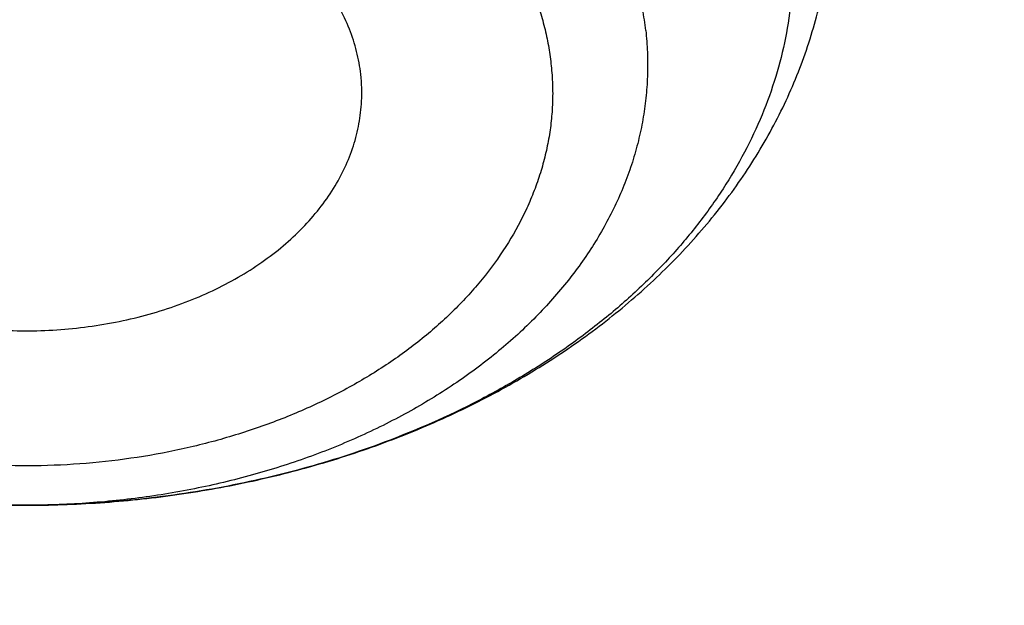
# Model space of a CAD drawing. Units: inches. Extents: x 7.1 to 14.8, y 1.2 to 17.3.
# Drawn here: x 11.8 to 11.9, y 12.1 to 12.2 of the extents above; entities that cross this region are included whole.
import ezdxf

# ---------------------------------------------------------------- set-up
doc = ezdxf.new("R2010")
doc.units = ezdxf.units.IN
doc.header["$LTSCALE"] = 1.21
doc.header["$MEASUREMENT"] = 0
doc.layers.get('0').update_dxf_attribs({"linetype": 'CONTINUOUS'})

msp = doc.modelspace()

# ---------------------------------------------------------------- linework, layer by layer
at = {"color": 7, "linetype": 'Continuous'}
msp.add_arc((11.8551533458, 12.1720732582), 0.0147869597, 357.1732264111, 6.3600213052, dxfattribs=at)
for points, knots in [([(11.0517929583, 13.5259125428), (11.0795387447, 13.5246440014), (11.1349195436, 13.5211840114), (11.2176269971, 13.5132216177), (11.2997125212, 13.5025092114), (11.380992254, 13.4890706397), (11.461285674, 13.4729357295), (11.5404140484, 13.4541403075), (11.6182013513, 13.4327260945), (11.6944745166, 13.4087406165), (11.7690638577, 13.3822370911), (11.8418034321, 13.3532743045), (11.9125314089, 13.3219164766), (11.9810904225, 13.2882331126), (12.047327916, 13.252298845), (12.1110964717, 13.214193265), (12.1722541255, 13.1740007396), (12.2306646678, 13.1318102252), (12.2861979314, 13.0877150684), (12.3387300542, 13.0418128168), (12.3881437614, 12.9942049718), (12.434328513, 12.9449969395), (12.4771810666, 12.8942972429), (12.5166044605, 12.842219422), (12.5466415584, 12.7975963245), (12.5688423434, 12.761334315), (12.5845218588, 12.7339695397), (12.5992834316, 12.7063504454), (12.6131189715, 12.6784921743), (12.6260206775, 12.6504103152), (12.6379813275, 12.6221205044), (12.6489942073, 12.5936385204), (12.6590531349, 12.5649802485), (12.6681524595, 12.5361616788), (12.6762870668, 12.5071988956), (12.6834523819, 12.4781080691), (12.6896443729, 12.4489054458), (12.6948595539, 12.4196073393), (12.6990949879, 12.390230121), (12.7023482889, 12.3607902097), (12.7046176236, 12.3313040627), (12.7059017131, 12.3017881651), (12.7061998333, 12.2722590206), (12.7055118162, 12.2427331404), (12.7038380497, 12.2132270342), (12.7011794773, 12.1837571994), (12.6975375975, 12.1543401113), (12.6929144622, 12.1249922131), (12.6873126754, 12.0957299062), (12.6807353915, 12.0665695402), (12.6731863124, 12.0375274033), (12.6646696852, 12.0086197129), (12.6551902986, 11.9798626064), (12.6447534793, 11.9512721319), (12.633365089, 11.9228642394), (12.6210315196, 11.8946547717), (12.60775969, 11.8666594565), (12.5935570398, 11.838893896), (12.5784315298, 11.8113735649), (12.5623916188, 11.7841137789), (12.5454463275, 11.757129773), (12.5276049734, 11.7304363685), (12.5025366333, 11.695113635), (12.4689781168, 11.6517605056), (12.4328615308, 11.6099225347), (12.4023357205, 11.5772025116), (12.3785292402, 11.5529503059), (12.3539200556, 11.5291025295), (12.3199164944, 11.4977337855), (12.2754529485, 11.4596148198), (12.2193413628, 11.4158890858), (12.1603770607, 11.3740861668), (12.0986922915, 11.3342993482), (12.0344241881, 11.2966164774), (11.9677158823, 11.2611210511), (11.8987158153, 11.2278916782), (11.827577526, 11.1970019954), (11.7544592892, 11.1685204737), (11.6795237772, 11.1425102704), (11.6029377025, 11.1190290813), (11.5248714484, 11.0981290076), (11.4454987023, 11.0798564369), (11.3649960349, 11.0642519308), (11.2835426465, 11.0513501393), (11.2013194503, 11.0411797008), (11.118510604, 11.0337632486), (11.0630804965, 11.0306683971), (11.0353161161, 11.0295829214)], [0, 0, 0, 0, 0.018253714, 0.0364594262, 0.054597228, 0.0726475953, 0.0905915042, 0.1084105479, 0.1260870551, 0.1436042098, 0.1609461737, 0.178098209, 0.1950468051, 0.2117798053, 0.228286537, 0.2445579417, 0.2605867061, 0.2763673924, 0.2918965659, 0.3071729195, 0.3221973896, 0.3369732619, 0.3515062625, 0.3658046269, 0.3798791446, 0.3868372574, 0.3937446312, 0.4006033307, 0.4074155745, 0.4141837313, 0.4209103157, 0.4275979826, 0.434249521, 0.4408678468, 0.4474559944, 0.4540171079, 0.460554431, 0.467071296, 0.4735711127, 0.480057356, 0.4865335526, 0.4930032684, 0.4994700943, 0.5059376327, 0.5124094828, 0.5188892274, 0.5253804186, 0.5318865641, 0.5384111146, 0.5449574505, 0.5515288707, 0.5581285807, 0.5647596822, 0.571425164, 0.5781278926, 0.5848706048, 0.5916559007, 0.5984862379, 0.6053639262, 0.6122911238000001, 0.6192698335, 0.6263019009, 0.6333890121, 0.6477329889, 0.6623134316, 0.6696954488, 0.6771392715000001, 0.6846454770999999, 0.6922144912, 0.7075408248, 0.7231198944, 0.7389499625, 0.7550271886, 0.7713457537999999, 0.7878979894, 0.8046745073999999, 0.8216643316, 0.8388550273000001, 0.8562328312999999, 0.8737827783, 0.8914888269, 0.9093339825, 0.9273004187999999, 0.9453695978, 0.9635223869, 0.9817391744, 1, 1, 1, 1]), ([(12.4082649437, 11.6515419846), (12.4244752567, 11.6699063089), (12.4555446256, 11.7072510648), (12.4912882096, 11.7560070361), (12.517612155, 11.795774744), (12.536139329, 11.8258321146), (12.553523281, 11.8562294984), (12.5697517109, 11.8869454417), (12.5848128825, 11.9179579171), (12.5986959595, 11.9492447653), (12.6113909278, 11.9807835976), (12.6228886269, 12.0125518408), (12.6331807522, 12.0445267455), (12.6422598638, 12.0766854035), (12.6501193932, 12.1090047646), (12.6567536503, 12.1414616529), (12.6621578285, 12.1740327845), (12.66632801, 12.2066947852), (12.6692611704, 12.2394242086), (12.6709551813, 12.2721975542), (12.6714088134, 12.3049912865), (12.6706217374, 12.3377818535), (12.6685945246, 12.3705457059), (12.6653286461, 12.4032593156), (12.6608264713, 12.435899195), (12.6550912653, 12.4684419151), (12.6481271851, 12.5008641243), (12.6399392752, 12.533142566), (12.6305334625, 12.5652540965), (12.6199165503, 12.5971757019), (12.6080962117, 12.6288845154), (12.595080982, 12.660357833), (12.5808802518, 12.6915731301), (12.5655042582, 12.7225080764), (12.5489640752, 12.7531405534), (12.5312716114, 12.7834486608), (12.5124395728, 12.8134107635), (12.4924815594, 12.8430053846), (12.4714116531, 12.8722116788), (12.4417214393, 12.9107829507), (12.4018600556, 12.9579177593), (12.3500673844, 13.012327704), (12.2942409689, 13.0646969042), (12.2345422262, 13.1148754571), (12.1711418395, 13.1627216959), (12.1042212627, 13.2080999674), (12.033971727, 13.250881708), (11.9605938319, 13.2909456217), (11.8842971697, 13.3281780176), (11.8052989976, 13.3624733656), (11.7238265694, 13.3937336955), (11.6683258131, 13.41238748), (11.6402315974, 13.4211939761)], [0, 0, 0, 0, 0.0313488904, 0.0621282786, 0.0773160292, 0.0923740654, 0.1073076361, 0.1221224827, 0.1368248292, 0.151421369, 0.1659192478, 0.1803260427, 0.1946497386, 0.2088986996, 0.2230816372, 0.2372075751, 0.2512858107, 0.265325873, 0.2793374784, 0.2933304844, 0.3073148409, 0.321300541, 0.3352975712, 0.3493158612, 0.3633652355, 0.3774553644, 0.391595719, 0.4057955272, 0.4200637323, 0.4344089559000001, 0.4488394631, 0.4633631317, 0.4779874253, 0.4927193698, 0.5075655339, 0.5225320131, 0.5376244172, 0.5528478616, 0.5682069604, 0.5837058240999999, 0.6151332445000001, 0.6471566814, 0.679791096, 0.7130438357, 0.7469149709, 0.7813976886, 0.8164787214, 0.8521387988, 0.8883531098, 0.9250917691, 0.9623202812, 1, 1, 1, 1]), ([(10.9376923427, 13.1416098704), (10.965360473, 13.1416098588), (11.0206475429, 13.1403490097), (11.1032557485, 13.1346810613), (11.1851782452, 13.1252605543), (11.2660725973, 13.1121264664), (11.3456035415, 13.0953331348), (11.4234407348, 13.0749500014), (11.4992610895, 13.0510612978), (11.5727498554, 13.0237656881), (11.6436019724, 12.993175819), (11.711523288, 12.9594178079), (11.7762317294, 12.9226307263), (11.8374584621, 12.8829659208), (11.8949487108, 12.8405866168), (11.948463446, 12.7956663539), (11.9977776218, 12.7483916172), (12.0354151515, 12.7069582493), (12.0631783437, 12.6728292328), (12.0827135668, 12.6469141006), (12.1010561298, 12.6205660227), (12.1181871337, 12.5938120387), (12.1340885262, 12.5666800559), (12.148743629, 12.5391982758), (12.162137026, 12.5113953135), (12.1742546156, 12.483300131), (12.1850836185, 12.454942019), (12.1946125973, 12.426350566), (12.2028314723, 12.3975556285), (12.2097315363, 12.3685873001), (12.2153054707, 12.3394758791), (12.2195473582, 12.3102518352), (12.2224526905, 12.2809457732), (12.2240183773, 12.2515883982), (12.2242427519, 12.2222104775), (12.2231255745, 12.1928428041), (12.2206680333, 12.1635161584), (12.2168727444, 12.1342612704), (12.2117437435, 12.1051087824), (12.2052864792, 12.0760892131), (12.1975078025, 12.0472329217), (12.188415956, 12.0185700743), (12.1780205601, 11.9901306109), (12.1663326006, 11.9619442121), (12.1533644125, 11.9340402735), (12.1391296525, 11.9064478622), (12.1236433205, 11.8791957404), (12.1069215942, 11.8523121438), (12.0889823665, 11.8258254902), (12.0762926521, 11.8085445717), (12.0697557529, 11.7999796887)], [0, 0, 0, 0, 0.0376549347, 0.0752315769, 0.1126524229, 0.1498416326, 0.1867258322, 0.2232349588, 0.2593031154, 0.2948694438, 0.3298790152, 0.3642837388, 0.398043291, 0.4311260538, 0.4635100529, 0.4951838825, 0.5261475816, 0.5564134249, 0.571294483, 0.5860116321, 0.6005701049000001, 0.6149759786, 0.6292361710000001, 0.6433584300999999, 0.6573513157, 0.6712241733, 0.6849870990000001, 0.6986508958, 0.7122270202, 0.7257275205, 0.7391649658, 0.7525523672, 0.7659030914, 0.7792307687000001, 0.7925491965000001, 0.8058722390999999, 0.8192137276000001, 0.832587359, 0.8460065988, 0.8594845869, 0.8730340492, 0.8866672167, 0.9003957514, 0.9142306809999999, 0.9281823432999999, 0.9422603392, 0.9564734945000001, 0.9708298313, 0.9853365468, 1, 1, 1, 1]), ([(10.9376923427, 11.308102346), (10.9583392989, 11.308102346), (10.9996119418, 11.3088183187), (11.0613815408, 11.3120382688), (11.1228544656, 11.3173962574), (11.1838819317, 11.3248794297), (11.2443174457, 11.3344698297), (11.304015618, 11.3461444418), (11.3628329256, 11.3598752568), (11.4206279443, 11.3756293415), (11.4772617176, 11.3933689219), (11.5325980841, 11.413051469), (11.5865040021, 11.434629814), (11.6388498646, 11.458052266), (11.6895098047, 11.483262741), (11.7383619963, 11.5102008926), (11.7852889332, 11.538802269), (11.8301776993, 11.5689984702), (11.8729202252, 11.6007173114), (11.9134135394, 11.6338829892), (11.9515599864, 11.6684162536), (11.9872674605, 11.7042346224), (12.020449536, 11.7412524255), (12.0510259268, 11.7793814635), (12.0789217138, 11.8185294173), (12.0999594733, 11.8520545366), (12.1153609092, 11.8792798701), (12.1261593844, 11.8998163107), (12.1362417956, 11.9205341475), (12.1456021734, 11.9414211055), (12.1542348031, 11.9624645447), (12.1621344553, 11.9836517952), (12.1692963295, 12.0049700774), (12.1757160736, 12.0264065332), (12.181389783, 12.0479482268), (12.1863140059, 12.0695821548), (12.1904857449, 12.0912952536), (12.1939024593, 12.1130744079), (12.1965620671, 12.1349064592), (12.1984629468, 12.156778214), (12.199603939, 12.1786764524), (12.1999843472, 12.2005879371), (12.199603939, 12.2224994218), (12.1984629468, 12.2443976602), (12.1965620671, 12.2662694149), (12.1939024593, 12.2881014662), (12.1904857449, 12.3098806206), (12.1863140059, 12.3315937194), (12.181389783, 12.3532276473), (12.1757160736, 12.374769341), (12.1692963295, 12.3962057967), (12.1621344553, 12.417524079), (12.1542348031, 12.4387113295), (12.1456021734, 12.4597547687), (12.1362417956, 12.4806417267), (12.1261593844, 12.5013595635), (12.1153609092, 12.5218960041), (12.0999594733, 12.5491213376), (12.0789217138, 12.5826464569), (12.0510259268, 12.6217944106), (12.020449536, 12.6599234487), (11.9872674605, 12.6969412517), (11.9515599864, 12.7327596205), (11.9134135394, 12.7672928849), (11.8729202252, 12.8004585627), (11.8301776993, 12.832177404), (11.7852889332, 12.8623736051), (11.7383619963, 12.8909749815), (11.6895098047, 12.9179131331), (11.6388498646, 12.9431236082), (11.5865040021, 12.9665460602), (11.5325980841, 12.9881244052), (11.4772617176, 13.0078069523), (11.4206279443, 13.0255465327), (11.3628329256, 13.0413006174), (11.304015618, 13.0550314323), (11.2443174457, 13.0667060445), (11.1838819317, 13.0762964444), (11.1228544656, 13.0837796167), (11.0613815408, 13.0891376054), (10.9996119418, 13.0923575555), (10.9583392989, 13.0930735282), (10.9376923427, 13.0930735282)], [0, 0, 0, 0, 0.0181685927, 0.0363153058, 0.0544184266, 0.0724564814, 0.0904083978, 0.1082536357, 0.1259723221, 0.1435453876, 0.1609547057, 0.1781832344, 0.1952151594, 0.2120360402, 0.228632958, 0.2449946666, 0.2611117437, 0.2769767425, 0.2925843426, 0.3079314986, 0.3230175802, 0.3378445047, 0.3524168532, 0.3667419674, 0.380830018, 0.3946940366, 0.4015476842, 0.4083515170000001, 0.4151079545, 0.4218195829, 0.4284891494, 0.4351195558, 0.4417138508, 0.4482752208, 0.4548069807, 0.4613125621, 0.4677955018, 0.4742594285, 0.480708049, 0.4871451335, 0.4935745002, 0.5, 0.5064254998, 0.5128548665, 0.519291951, 0.5257405715, 0.5322044982, 0.5386874379, 0.5451930193, 0.5517247792000001, 0.5582861492, 0.5648804442, 0.5715108506000001, 0.5781804171, 0.5848920455, 0.591648483, 0.5984523158, 0.6053059634000001, 0.6191699820000001, 0.6332580326, 0.6475831468, 0.6621554953000001, 0.6769824198000001, 0.6920685014, 0.7074156573999999, 0.7230232575, 0.7388882563, 0.7550053334000001, 0.7713670420000001, 0.7879639598, 0.8047848406, 0.8218167656, 0.8390452943000001, 0.8564546124, 0.8740276779, 0.8917463643000001, 0.9095916022, 0.9275435186, 0.9455815734, 0.9636846942, 0.9818314073000001, 1, 1, 1, 1]), ([(10.9376923427, 13.0193273253), (10.9424915105, 13.0193273253), (10.9520896269, 13.019291185), (10.9640861805, 13.019145927), (10.9736815341, 13.0189634285), (10.983274052, 13.0187360303), (10.9952602107, 13.0183698267), (11.0096357187, 13.0178055264), (11.024000515, 13.0171193037), (11.0383523504, 13.0163089326), (11.0526889897, 13.0153733509), (11.0670083078, 13.0143131396), (11.0860672448, 13.0127347689), (11.1098345827, 13.0104527375), (11.1382626666, 13.0072187696), (11.1759576986, 13.0022568787), (11.2227152524, 12.9948369982), (11.2782072356, 12.9839849378), (11.3328807647, 12.9712214817), (11.3866039341, 12.9565773123), (11.4392476966, 12.9400875317), (11.4906854529, 12.9217916752), (11.5407935396, 12.9017335807), (11.5894514798, 12.8799613015), (11.6365422786, 12.8565269762), (11.6819526893, 12.831486693), (11.7255734823, 12.8049003605), (11.7672997007, 12.7768315658), (11.8070308906, 12.747347409), (11.8446713292, 12.7165183458), (11.8801302441, 12.6844180469), (11.9133220207, 12.6511231849), (11.9441663203, 12.616713392), (11.9725885123, 12.5812706532), (11.9985189585, 12.5448807857), (12.0180745445, 12.5137176071), (12.0323909023, 12.4884103764), (12.0424285927, 12.4693207871), (12.0518006684, 12.4500625816), (12.0605015805, 12.4306471701), (12.0685260165, 12.411086302), (12.0758691146, 12.3913917544), (12.082526412, 12.3715754063), (12.0884938645, 12.3516492105), (12.0937678439, 12.3316251913), (12.0983451415, 12.311515436), (12.1022229706, 12.2913320878), (12.1053989687, 12.2710873379), (12.1078711992, 12.2507934177), (12.1096381546, 12.2304625911), (12.1106987588, 12.2101071467), (12.1110523654, 12.1897393894), (12.110698759, 12.169371632), (12.1096381549, 12.1490161876), (12.1078711996, 12.128685361), (12.1053989693, 12.1083914407), (12.1022229714, 12.0881466908), (12.0983451424, 12.0679633425), (12.0937678449, 12.0478535871), (12.0884938656, 12.0278295678), (12.0825264132, 12.0079033719), (12.075869116, 11.9880870237), (12.0685260179, 11.9683924761), (12.060501582, 11.9488316078), (12.05180067, 11.9294161962), (12.0424285943, 11.9101579906), (12.032390904, 11.8910684011), (12.0180745463, 11.8657611702), (11.9985189603, 11.8345979913), (11.972588514, 11.7982081234), (11.944166322, 11.7627653844), (11.9133220223, 11.7283555911), (11.8801302455, 11.6950607288), (11.8446713304, 11.6629604296), (11.8070308915, 11.6321313661), (11.7672997014, 11.6026472091), (11.7255734827, 11.5745784141), (11.6819526894, 11.5479920815), (11.6365422785, 11.5229517981), (11.5894514794, 11.4995174728), (11.540793539, 11.4777451935), (11.4906854521, 11.4576870989), (11.4392476957, 11.4393912424), (11.3866039331, 11.4229014618), (11.3328807637, 11.4082572924), (11.2782072345, 11.3954938364), (11.2227152515, 11.384641776), (11.1759576978, 11.3772218955), (11.1382626659, 11.3722600048), (11.1098345821, 11.3690260368), (11.0860672443, 11.3667440054), (11.0670083075, 11.3651656349), (11.0526889895, 11.3641054236), (11.0383523504, 11.3631698418), (11.0240005152, 11.3623594706), (11.0096357189, 11.3616732477), (10.995260211, 11.3611089472), (10.9832740523, 11.3607427447), (10.9736815344, 11.3605153477), (10.9640861806, 11.3603328504), (10.952089627, 11.3601875907), (10.9424915105, 11.3601514491), (10.9376923427, 11.3601514491)], [0, 0, 0, 0, 0.0045431492, 0.0090860487, 0.0113572565, 0.0136282369, 0.0181693624, 0.0227091264, 0.0272471826, 0.031783188, 0.03631680950000001, 0.0408477091, 0.0453755454, 0.05442059480000001, 0.0634493742, 0.0724592325, 0.09041103140000001, 0.1082561546, 0.1259747273, 0.1435476793, 0.1609568853, 0.1781853034, 0.1952171187, 0.2120378909, 0.228634702, 0.2449963055, 0.2611132783, 0.2769781749, 0.2925856748, 0.3079327316, 0.323018716, 0.3378455452, 0.3524177998, 0.3667428218, 0.3808307819, 0.3946947114, 0.4015483148, 0.4083521039, 0.4151084981, 0.4218200835, 0.4284896073, 0.4351199711, 0.4417142236, 0.4482755516, 0.4548072696, 0.4613128093, 0.4677957076, 0.4742595929, 0.480708172, 0.4871452151, 0.4935745407, 0.4999999993, 0.5064254579, 0.5128547835, 0.5192918267000001, 0.5257404058, 0.5322042911, 0.5386871893999999, 0.5451927290999999, 0.5517244472, 0.5582857751, 0.5648800276, 0.5715103914999999, 0.5781799153, 0.5848915008, 0.591647895, 0.5984516840999999, 0.6053052876, 0.6191692171000001, 0.6332571773, 0.6475821994, 0.6621544541, 0.6769812834000001, 0.6920672679000001, 0.7074143248999999, 0.7230218249, 0.7388867215, 0.7550036945, 0.771365298, 0.7879621093000001, 0.8047828815000001, 0.8218146969, 0.839043115, 0.8564523211, 0.8740252731, 0.8917438458, 0.9095889689, 0.9275407678, 0.9365506259999999, 0.9455794054000001, 0.9546244547, 0.959152291, 0.9636831906000001, 0.968216812, 0.9727528174, 0.9772908735, 0.9818306375, 0.986371763, 0.9886427434, 0.9909139512, 0.9954568508, 1, 1, 1, 1]), ([(11.0355306254, 10.98051903), (11.05023008, 10.9810658795), (11.072268584, 10.9820659903), (11.101625291, 10.9837752706), (11.1236151823, 10.9852432868), (11.145578925, 10.9868951212), (11.1748137639, 10.9893412112), (11.2112731698, 10.9928579157), (11.2548869114, 10.9978124531), (11.3127300279, 11.0053824812), (11.3845027539, 11.0166513895), (11.4697267171, 11.0330649081), (11.553755869, 11.0523167895), (11.6364007998, 11.0743637719), (11.7174760238, 11.0991564791), (11.7967993709, 11.1266393584), (11.8741926647, 11.1567508583), (11.9494820457, 11.1894235591), (12.0224983774, 11.2245843353), (12.0930776051, 11.2621545158), (12.1610611459, 11.3020500941), (12.2262961198, 11.3441818167), (12.2886360901, 11.3884557603), (12.3479398737, 11.4347721678), (12.3949151892, 11.4751544695), (12.4308268592, 11.5083875027), (12.4568097535, 11.5336527585), (12.4819380941, 11.5593470399), (12.5141484087, 11.5940125424), (12.5522389919, 11.6383389646), (12.5876043433, 11.684272056), (12.6140030257, 11.7216959664), (12.6327807359, 11.7499764154), (12.6506045066, 11.7785641173), (12.667464442, 11.8074432172), (12.6833509664, 11.8365974178), (12.6982551078, 11.8660103354), (12.7121684297, 11.8956654171), (12.7250830558, 11.9255459743), (12.7369916697, 11.9556351846), (12.7478875211, 11.9859161033), (12.7577644303, 12.0163716718), (12.7666167918, 12.0469847276), (12.7744395789, 12.0777380135), (12.7812283472, 12.1086141889), (12.7869792381, 12.1395958356), (12.7916889813, 12.1706654827), (12.7953548976, 12.2018055631), (12.7979749008, 12.232998624), (12.7995474994, 12.2642265936), (12.7998970654, 12.2850598588), (12.7998970651, 12.2954727189)], [0, 0, 0, 0, 0.0182563105, 0.027378742, 0.0364963986, 0.0456086603, 0.0547148921, 0.0729065758, 0.09106658949999999, 0.1091899532, 0.1453057582, 0.1812166578, 0.2168852008, 0.2522753712, 0.2873528321, 0.3220851745, 0.3564421665, 0.3903960097999999, 0.4239215993, 0.4569967846, 0.4896026362, 0.5217237133, 0.5533483279, 0.5844688078, 0.6150817512, 0.630199196, 0.6451905655, 0.6600567399, 0.6747989066, 0.703914995, 0.7325570765, 0.7467081069, 0.7607489481999999, 0.7746830379, 0.7885141357, 0.8022463203, 0.8158839841, 0.8294318262, 0.8428948442, 0.8562783231000001, 0.8695878234000001, 0.8828291664, 0.8960084183, 0.909131872, 0.9222060273999999, 0.9352375698000001, 0.9482333465, 0.9612003420999999, 0.9741456528, 0.9870764595999999, 1, 1, 1, 1]), ([(11.0154406069, 10.8362363743), (11.0788414535, 10.8378864042), (11.1737996849, 10.8433854346), (11.2996362196, 10.8567808118), (11.3932277455, 10.8698150408), (11.4859448996, 10.8858241942), (11.5776123555, 10.904780691), (11.6680538057, 10.9266516771), (11.7570958583, 10.9513993883), (11.8445672634, 10.9789811309), (11.930299328, 11.0093493499), (12.0141259629, 11.0424516413), (12.095883782, 11.0782307347), (12.1754121496, 11.1166244287), (12.2525532214, 11.1575654739), (12.327151986, 11.2009814064), (12.3990563385, 11.2467943257), (12.4681172126, 11.2949206313), (12.5341888022, 11.3452707329), (12.597128907, 11.3977487684), (12.6567994076, 11.452252351), (12.713066929, 11.5086724563), (12.7658035348, 11.5668932259), (12.8148879871, 11.6267927016), (12.8602054821, 11.6882409648), (12.8948632167, 11.7408095341), (12.9205777414, 11.7834964092), (12.9387958291, 11.8157040312), (12.9560002572, 11.8481931871), (12.9721816121, 11.8809458771), (12.9873309572, 11.9139436212), (13.0014401409, 11.9471679116), (13.0145017262, 11.9806001356), (13.0265090154, 12.0142216383), (13.0374560435, 12.0480137423), (13.047337579, 12.0819577925), (13.0561491102, 12.1160351341), (13.0638868543, 12.1502273127), (13.0705476774, 12.1845154619), (13.074274312, 12.2074608957), (13.0759562219, 12.2189403886)], [0, 0, 0, 0, 0.07095941, 0.1063249843, 0.141569885, 0.1766637831, 0.2115772349, 0.2462818508, 0.2807504552, 0.3149572365, 0.3488778849, 0.3824897184, 0.4157717952, 0.4487050152000001, 0.4812722107, 0.5134582302, 0.5452500208, 0.5766367165, 0.6076097389, 0.6381629202, 0.6682926558, 0.6979980925, 0.7272813528000001, 0.7561477901000001, 0.7846062645999999, 0.8126694185, 0.8265590841, 0.8403565254, 0.8540644884, 0.867685991, 0.8812243242, 0.8946830506, 0.9080660023, 0.921377275, 0.9346212212999999, 0.9478024404000001, 0.9609257668000001, 0.9739962591, 0.9870191639, 1, 1, 1, 1]), ([(11.8698492985, 12.173711291), (11.8697741999, 12.1743860253), (11.8695291386, 12.1757377173), (11.8688890636, 12.1777173952), (11.8679812742, 12.1796424982), (11.8668151558, 12.1814944546), (11.8654023303, 12.1832563268), (11.8637565009, 12.1849120066), (11.8618933329, 12.1864464815), (11.8598303586, 12.1878458431), (11.8575868469, 12.1890973719), (11.8551836882, 12.1901896639), (11.8526432252, 12.1911127372), (11.8499890618, 12.1918581178), (11.8472458642, 12.1924189576), (11.8444391308, 12.192790093), (11.8415949552, 12.1929680924), (11.8387397864, 12.1929513204), (11.8359001747, 12.1927399308), (11.8331025262, 12.1923358684), (11.8303728488, 12.1917428679), (11.8277365146, 12.1909663865), (11.8252180227, 12.1900135565), (11.8228407739, 12.1888931208), (11.8206268741, 12.187615311), (11.818596946, 12.1861917664), (11.8167699668, 12.1846354196), (11.8151631571, 12.1829603716), (11.8137918516, 12.1811818334), (11.8126694031, 12.1793160387), (11.8118070664, 12.1773802712), (11.8112137796, 12.1753926345), (11.8108958886, 12.1733727371), (11.8108699699, 12.1720167911), (11.8109032177, 12.1713440173)], [0, 0, 0, 0, 0.0258399525, 0.0520984005, 0.07897613, 0.1066374247, 0.1352053482, 0.1647594588, 0.1953365948, 0.2269336568, 0.2595114962, 0.2929992979, 0.3272991162, 0.3622904782, 0.3978347124, 0.4337793082, 0.4699620115, 0.5062149422, 0.5423685366, 0.5782555973, 0.6137152531, 0.6485970821, 0.6827652191, 0.7161027709000001, 0.7485161097, 0.7799395629000001, 0.8103398691, 0.839720551, 0.8681256311, 0.8956421724, 0.9224005748999999, 0.9485720465999999, 0.9743619968, 1, 1, 1, 1]), ([(11.7698011528, 12.1848690985), (11.7699007077, 12.1839746325), (11.7701582592, 12.1821896574), (11.7707166709, 12.1795393537), (11.7714446373, 12.1769218261), (11.7723385368, 12.1743451047), (11.7733942222, 12.1718163253), (11.775015982, 12.1685075721), (11.7774311675, 12.164518276), (11.7808853748, 12.1600332601), (11.784861651, 12.1558644768), (11.7893153989, 12.152038258), (11.7942024252, 12.148576087), (11.7994781003, 12.145496873), (11.8050967943, 12.1428175142), (11.8110112477, 12.1405532092), (11.8171722528, 12.1387173629), (11.8235285657, 12.1373213236), (11.8300270894, 12.1363740264), (11.8366132458, 12.1358817182), (11.8432314943, 12.1358476906), (11.8498259313, 12.1362721715), (11.8563409218, 12.1371523202), (11.8627217121, 12.1384823132), (11.8689149557, 12.1402535955), (11.8748691205, 12.1424551573), (11.8805346924, 12.1450738744), (11.8858641424, 12.1480948066), (11.8908116278, 12.1515013114), (11.895332417, 12.1552748088), (11.8993822996, 12.1593942936), (11.9029167072, 12.1638341855), (11.9054047181, 12.167790515), (11.9070877186, 12.1710764063), (11.9081905026, 12.1735896323), (11.9091328381, 12.1761528371), (11.909910437, 12.1787590431), (11.9105194904, 12.1814005286), (11.9109568663, 12.1840690685), (11.9112202603, 12.1867557945), (11.9112789048, 12.1885536409), (11.9112789048, 12.1894519263)], [0, 0, 0, 0, 0.0140635177, 0.0281582224, 0.0422963462, 0.0564895336, 0.0707499425, 0.0850894928, 0.1140409065, 0.1434459175, 0.1733814746, 0.2039064379, 0.2350565104, 0.2668414791, 0.2992440775, 0.3322209902, 0.3657049081, 0.3996079653, 0.4338255059, 0.4682406511, 0.5027288584, 0.5371628093999999, 0.5714172576, 0.6053738586, 0.6389259040999999, 0.671982717, 0.7044737851, 0.7363519838, 0.7675961907, 0.7982120823000001, 0.8282317798000001, 0.8577108598000001, 0.8867240731999999, 0.9010893148000001, 0.9153718973, 0.9295837651000001, 0.9437369248, 0.9578432946, 0.9719148742, 0.9859631051000001, 1, 1, 1, 1]), ([(11.3821475102, 11.4262189816), (11.3887194308, 11.4281438526), (11.3985487658, 11.431096309), (11.4115995437, 11.4351680914), (11.4245723914, 11.4393180445), (11.4406851733, 11.4446643082), (11.4598689052, 11.4513359871), (11.4788758556, 11.4582559772), (11.4976993167, 11.46542241), (11.5163333073, 11.4728326407), (11.5529402296, 11.4880239457), (11.5946822085, 11.5071956711), (11.6409170508, 11.5311230895), (11.6744673828, 11.5498646898), (11.7070197873, 11.5694667357), (11.738530792, 11.5899030784), (11.7689575497, 11.6111460622), (11.7982588786, 11.6331670446), (11.8263950571, 11.6559363082), (11.853327936, 11.6794231412), (11.8790209737, 11.7035958642), (11.9034392959, 11.7284218653), (11.9265497291, 11.7538676523), (11.9483208416, 11.7798988942), (11.9687229962, 11.8064804535), (11.9877283849, 11.8335764349), (12.005311059, 11.861150232), (12.0214469706, 11.8891645662), (12.0361140182, 11.9175815262), (12.0492920673, 11.946362622), (12.0609629818, 11.9754688293), (12.071110674, 12.0048606338), (12.0797211254, 12.034498078), (12.0867824089, 12.0643408509), (12.0922847246, 12.0943482149), (12.0962204329, 12.1244795338), (12.098584054, 12.1546926014), (12.099109667, 12.174868857), (12.0991096644, 12.1849482003)], [0, 0, 0, 0, 0.0183717512, 0.0275327317, 0.036676725, 0.054912246, 0.0730755743, 0.0911643177, 0.1091762547, 0.1271091252, 0.1449607732, 0.215504775, 0.2502438825, 0.2846077559, 0.3185855196, 0.3521680514, 0.3853480821, 0.418120299, 0.4504814399, 0.4824303866, 0.5139682538, 0.5450984747, 0.5758268707, 0.6061617131, 0.6361137751, 0.665696362, 0.6949253223999999, 0.7238190361, 0.7523983793000001, 0.7806866532, 0.8087094865000001, 0.8364946998999999, 0.8640721364, 0.8914734545999999, 0.9187318904, 0.9458819835, 0.9729592779, 1, 1, 1, 1]), ([(11.8109762276, 12.1704349746), (11.8110496243, 12.1697755313), (11.811286969, 12.168454667), (11.811903381, 12.1665185134), (11.8127758665, 12.1646336091), (11.8138958278, 12.1628173441), (11.8152526046, 12.161085621), (11.8168336093, 12.1594535923), (11.8186244528, 12.1579354249), (11.8206090161, 12.156544287), (11.822769568, 12.1552922621), (11.8250868742, 12.1541902661), (11.8275403533, 12.1532479237), (11.8301081574, 12.1524735004), (11.8327676954, 12.1518737749), (11.8364141008, 12.1513126361), (11.8401305037, 12.1511226387), (11.8438404118, 12.1513038524), (11.8465945069, 12.1516248837), (11.8492934789, 12.1521281033), (11.8519135826, 12.1528090862), (11.8544314861, 12.1536618346), (11.8568248411, 12.1546788697), (11.8590723824, 12.1558512888), (11.8611541276, 12.1571688544), (11.8630515169, 12.1586201071), (11.8647475484, 12.1601924519), (11.8662268944, 12.1618722408), (11.8674759783, 12.1636448746), (11.8684830811, 12.1654947762), (11.8692384943, 12.1674056253), (11.8697346519, 12.1693596396), (11.8698897108, 12.1706842643), (11.8699223127, 12.1713440172)], [0, 0, 0, 0, 0.0257308223, 0.0518643347, 0.0785926746, 0.106074244, 0.1344293841, 0.1637379915, 0.1940400337, 0.225337922, 0.2575998741, 0.2907639659, 0.3247421288, 0.3594244154, 0.3946829451, 0.4303759221, 0.5024101714, 0.5384723753, 0.5743370007999999, 0.6098480931, 0.6448579173, 0.6792305797, 0.7128459892, 0.7456037519, 0.7774273639, 0.8082682476, 0.838109935, 0.8669717701, 0.8949119168999999, 0.9220289624, 0.9484613787999999, 0.9743838609000001, 1, 1, 1, 1])]:
    msp.add_open_spline(points, degree=3, knots=knots, dxfattribs=at)
at = {"color": 9, "linetype": 'Continuous'}
for points, knots in [([(12.2031664034, 12.1409209961), (12.2041253569, 12.1486417885), (12.2057615524, 12.1641074387), (12.2073662359, 12.1873655739), (12.2081179108, 12.2106456939), (12.2080160174, 12.2339317044), (12.207060638, 12.2572080151), (12.2052524195, 12.2804589072), (12.2025925937, 12.303668717), (12.1990829702, 12.3268218018), (12.1947259364, 12.3499025639), (12.1895244541, 12.372895458), (12.1834820573, 12.395785004), (12.1766028488, 12.418555797), (12.1688914959, 12.4411925187), (12.1603532275, 12.463679947), (12.1509938274, 12.4860029682), (12.1408196346, 12.50814658), (12.1298375196, 12.5300959269), (12.1180549502, 12.5518362141), (12.1054797162, 12.5733530763), (12.087593425, 12.6018427622), (12.0632633572, 12.6368299359), (12.0311717076, 12.6775079288), (11.996146473, 12.716951432), (11.9582831297, 12.7550542034), (11.9176836244, 12.7917151895), (11.8744573164, 12.8268367618), (11.8287203852, 12.8603254989), (11.7805956386, 12.8920922665), (11.7302121851, 12.9220524883), (11.6777051196, 12.9501263574), (11.6232151801, 12.9762390563), (11.5668883857, 13.0003209583), (11.5088756583, 13.02230782), (11.4493324275, 13.0421409602), (11.3884182219, 13.0597674237), (11.3262962437, 13.075140129), (11.2631329445, 13.0882180025), (11.1990975447, 13.0989660931), (11.1343617131, 13.1073556695), (11.0690986132, 13.1133643004), (11.0034842812, 13.1169759204), (10.9596313813, 13.1177790384), (10.9376923427, 13.1177790393)], [0, 0, 0, 0, 0.0130070637, 0.0259934892, 0.0389679102, 0.0519390172, 0.06491551570000001, 0.0779060865, 0.0909193439, 0.103963797, 0.1170478105, 0.1301795678, 0.1433670358, 0.1566179328, 0.1699396975, 0.1833394619, 0.1968240268, 0.2103998401, 0.2240729782, 0.2378491301, 0.2517335849, 0.2657312216, 0.2940801275, 0.3229299625, 0.3523045335, 0.3822209143, 0.41268961, 0.4437147961, 0.4752946123, 0.5074214949, 0.5400825339, 0.573259845, 0.606930949, 0.6410691531, 0.6756439301999999, 0.7106212933, 0.7459641656, 0.7816327425, 0.8175848487, 0.8537762888, 0.8901611928000001, 0.9266923561, 0.9633215725, 1, 1, 1, 1]), ([(12.201449973, 12.1271015411), (12.2024076266, 12.1348118617), (12.2040416043, 12.1502565356), (12.2056441135, 12.1734831255), (12.206394771, 12.1967316705), (12.2062930178, 12.219986098), (12.2053389361, 12.2432308389), (12.2035331721, 12.2664501957), (12.2008769557, 12.2896285259), (12.1973720943, 12.3127502081), (12.1930209718, 12.3357996657), (12.1878265461, 12.3587613746), (12.1817923465, 12.3816198755), (12.1749224699, 12.4043597846), (12.1672215777, 12.4269658042), (12.1586948915, 12.4494227329), (12.1493481872, 12.4717154775), (12.1391877953, 12.4938290561), (12.128220577, 12.5157486333), (12.1164539898, 12.5374594344), (12.1038958131, 12.5589471134), (12.0860337831, 12.5873981591), (12.0617367165, 12.6223378801), (12.0296885954, 12.6629607021), (11.9947108681, 12.7023507087), (11.9568988812, 12.740401802), (11.9163544432, 12.7770130655), (11.8731867651, 12.8120870032), (11.8275118688, 12.8455303202), (11.7794523955, 12.8772540033), (11.7291372787, 12.9071735907), (11.67670143, 12.9352093839), (11.6222853965, 12.9612866669), (11.5660349994, 12.9853359072), (11.5081009557, 13.0072929487), (11.4486384844, 13.0270991898), (11.3878068976, 13.044701747), (11.3257691764, 13.0600536027), (11.2626915462, 13.0731137391), (11.1987429984, 13.0838472524), (11.1340949687, 13.0922254503), (11.0689203857, 13.0982259318), (11.0033950471, 13.1018326536), (10.9596016252, 13.1026346822), (10.9376923427, 13.1026346822)], [0, 0, 0, 0, 0.0130070639, 0.0259934894, 0.0389679106, 0.0519390176, 0.0649155163, 0.077906087, 0.0909193445, 0.1039637976, 0.1170478111, 0.1301795683, 0.1433670364, 0.1566179333, 0.1699396979, 0.1833394622, 0.196824027, 0.2103998403, 0.2240729783, 0.2378491301, 0.2517335848, 0.2657312213, 0.294080127, 0.3229299618, 0.3523045326, 0.3822209132, 0.4126896087, 0.4437147946, 0.4752946107, 0.5074214932, 0.5400825321, 0.5732598432, 0.6069309472, 0.6410691514, 0.6756439285, 0.7106212918000001, 0.7459641642, 0.7816327412, 0.8175848475, 0.8537762879, 0.8901611920999999, 0.9266923556000001, 0.9633215723, 1, 1, 1, 1]), ([(12.6895239642, 12.3917995056), (12.6908063319, 12.3814748168), (12.6930071277, 12.3607946426), (12.6952110284, 12.3296964814), (12.6963132237, 12.2985685657), (12.696312953, 12.2674309701), (12.695210233, 12.2363031413), (12.693005759, 12.2052046892), (12.6897009313, 12.1741551578), (12.6852978462, 12.1431740693), (12.6797992962, 12.1122808956), (12.6732087669, 12.081495049), (12.6655304342, 12.0508358682), (12.6567691603, 12.0203226058), (12.6469304894, 11.9899744158), (12.6360206439, 11.9598103413), (12.6240465186, 11.9298493026), (12.6110156756, 11.9001100853), (12.5969363386, 11.8706113289), (12.5818173872, 11.841371516), (12.5656683491, 11.8124089591), (12.5484993991, 11.7837417968), (12.5303213307, 11.7553879577), (12.5111456302, 11.7273652445), (12.490984163, 11.6996909669), (12.4626843144, 11.6631238583), (12.4248718341, 11.618376645), (12.3843007677, 11.5754065462), (12.3500697852, 11.5419198397), (12.3233970783, 11.5171568884), (12.2958566102, 11.4928740537), (12.2578394833, 11.4610211004), (12.208215069, 11.422501306), (12.1457463272, 11.3786361774), (12.0802556395, 11.3370375039), (12.011907949, 11.297809548), (11.9408739716, 11.2610496483), (11.8673314509, 11.2268493407), (11.7914642742, 11.19529375), (11.7134621503, 11.1664614728), (11.6335201115, 11.1404243461), (11.5518380387, 11.1172472677), (11.4686201757, 11.0969880256), (11.3840745787, 11.0796971455), (11.2984127606, 11.065417766), (11.211848548, 11.0541855007), (11.124599854, 11.0460284366), (11.0661730532, 11.0426570425), (11.0369027637, 11.0414875413)], [0, 0, 0, 0, 0.0130873964, 0.0261544499, 0.0392092629, 0.052259991, 0.065314808, 0.0783818694, 0.0914692776, 0.1045850463, 0.1177370663, 0.1309330735, 0.1441806167, 0.1574870289, 0.1708593997, 0.1843045504, 0.1978290116, 0.2114390025, 0.225140414, 0.2389387928, 0.2528393296, 0.2668468483, 0.2809657981, 0.295200248, 0.3095538831, 0.3240300023, 0.3533580797, 0.3832062184, 0.3983308147, 0.4135896813, 0.4289834904, 0.4445125629, 0.4759737422, 0.5079715421000001, 0.5404967885999999, 0.5735355887, 0.6070696595, 0.641076662, 0.6755305337, 0.7104018213, 0.7456580068, 0.7812638306, 0.8171816084, 0.8533715429000001, 0.8897920303, 0.9263999626999999, 0.9631510251000001, 1, 1, 1, 1]), ([(12.6895087069, 12.391794538), (12.6907254649, 12.3814970998), (12.6927968981, 12.3608726853), (12.6948124305, 12.3298634224), (12.6957324141, 12.298827769), (12.6955562079, 12.2677856334), (12.6942839394, 12.236756298), (12.6919164073, 12.2057592054), (12.6884551069, 12.1748137306), (12.683902222, 12.1439392253), (12.6782606242, 12.1131549892), (12.6715338702, 12.0824802614), (12.6637261987, 12.0519342062), (12.6548425265, 12.0215359013), (12.6448884446, 11.9913043248), (12.6338702135, 11.961258344), (12.6217947582, 11.9314167029), (12.608669663, 11.9017980109), (12.5945031657, 11.8724207317), (12.5793041518, 11.8433031719), (12.563082147, 11.8144634694), (12.5458473163, 11.7859195882), (12.5276104355, 11.7576892838), (12.508382965, 11.7297901855), (12.4881767389, 11.7022394348), (12.4598264481, 11.6658375949), (12.4219687102, 11.6212961665), (12.3813746507, 11.5785266736), (12.3471381916, 11.5451981607), (12.3204682333, 11.5205534425), (12.2929369905, 11.4963874405), (12.2549413333, 11.4646893347), (12.2053598213, 11.4263587677), (12.1429655256, 11.3827109557), (12.0775723794, 11.3413204428), (12.0093441933, 11.3022904163), (11.9384504709, 11.2657172107), (11.8650676545, 11.2316914131), (11.7893782496, 11.2002972639), (11.7115705078, 11.1716125418), (11.6318379343, 11.1457083356), (11.5503788201, 11.122648868), (11.4673957619, 11.1024913272), (11.3830951189, 11.0852857174), (11.2976866629, 11.0710747353), (11.211382448, 11.0598936348), (11.1243985697, 11.0517702258), (11.0661500418, 11.048409451), (11.0369692128, 11.0472423051)], [0, 0, 0, 0, 0.0130778805, 0.0261368232, 0.0391848947, 0.0522302089, 0.06528089179999999, 0.0783450458, 0.0914307151, 0.1045458506, 0.1176982767, 0.1308956589, 0.1441454735, 0.1574549783, 0.1708311866, 0.1842808422, 0.1978103977, 0.2114259948, 0.2251334472, 0.2389382261, 0.2528454479, 0.2668598642, 0.2809858548, 0.2952274215, 0.3095881851, 0.3240713838, 0.3534132702, 0.3832743745, 0.3984050117, 0.4136695784, 0.429068711, 0.4446026983, 0.4760723897, 0.508076771, 0.540606538, 0.5736477195, 0.6071820023, 0.6411870615999999, 0.6756368902, 0.7105021269, 0.7457503792, 0.7813465428, 0.8172531143, 0.8534304999, 0.8898373184999999, 0.9264306999999999, 0.9631665798000001, 1, 1, 1, 1]), ([(11.894884759, 12.1775506442), (11.8948144661, 12.1781822006), (11.8946295358, 12.1794447372), (11.8942219591, 12.1813218304), (11.89368446, 12.1831824885), (11.892791335, 12.1856496305), (11.8913478043, 12.1886762465), (11.8891358421, 12.19214391), (11.886455838, 12.1954384512), (11.8838767143, 12.1979918017), (11.88161288, 12.1999212679), (11.8791773249, 12.2018012294), (11.8758929622, 12.2039838252), (11.8716450175, 12.2062974364), (11.8670983942, 12.2083056081), (11.8622967853, 12.2099892753), (11.857285998, 12.2113326247), (11.8521139224, 12.2123229328), (11.8468299831, 12.2129508306), (11.841484691, 12.2132103641), (11.8361291502, 12.2130990626), (11.8308145642, 12.2126179945), (11.8255917405, 12.211771711), (11.8205105968, 12.21056824), (11.8156196842, 12.2090189658), (11.8109657296, 12.2071385066), (11.8065931953, 12.2049445723), (11.8025439035, 12.2024577345), (11.7988566642, 12.1997012412), (11.7955670205, 12.1967008234), (11.7927069349, 12.1934842917), (11.7903048276, 12.1900821652), (11.788693697, 12.1870976335), (11.7876636281, 12.184655964), (11.7870232099, 12.1828118643), (11.7865116344, 12.1809476085), (11.7861301356, 12.1790676516), (11.7858796864, 12.1771766047), (11.78576091, 12.1752790281), (11.7857741099, 12.1733797064), (11.7858707192, 12.1721170261), (11.7859407303, 12.1714878794)], [0, 0, 0, 0, 0.0129197383, 0.0259188669, 0.0390250646, 0.05226566780000001, 0.0792326282, 0.1070022162, 0.1356990822, 0.1654023886, 0.180648587, 0.1961558385, 0.227934606, 0.2607037089, 0.294386562, 0.3288788598, 0.3640533437, 0.3997644989, 0.435853036, 0.4721503002, 0.5084825485, 0.5446751963, 0.5805570392, 0.6159645247, 0.6507460939999999, 0.6847666302, 0.7179120884, 0.7500941998999999, 0.7812553525, 0.8113733433, 0.8404658242, 0.8685939087000001, 0.8958640894, 0.9092299576, 0.92244163, 0.9355242559, 0.948504995, 0.9614126891, 0.9742771515, 0.987129588, 1, 1, 1, 1]), ([(11.7942666932, 12.1695050804), (11.7942042545, 12.1700377997), (11.7941184625, 12.1711073718), (11.7941046654, 12.1727165175), (11.794205058, 12.1743241658), (11.7944188244, 12.1759261056), (11.7947444372, 12.1775184769), (11.7951805256, 12.1790973968), (11.79572554, 12.1806591663), (11.7966007693, 12.1827269861), (11.7979668089, 12.1852546324), (11.7996477147, 12.187637445), (11.8011797286, 12.1894657854), (11.8028652806, 12.1912691129), (11.8052080046, 12.1934058076), (11.8083318061, 12.1957404259), (11.8117620335, 12.1978475757), (11.8154663463, 12.1997061837), (11.8194093843, 12.201298423), (11.8235526782, 12.2026110973), (11.8278569791, 12.2036315483), (11.8322816382, 12.2043479813), (11.8367839881, 12.2047550427), (11.8413209726, 12.2048498925), (11.845849315, 12.2046303878), (11.8503255343, 12.2040975259), (11.8547070783, 12.2032584808), (11.8589522901, 12.2021213007), (11.8630200431, 12.2006948216), (11.8668715901, 12.1989932894), (11.8704706224, 12.1970337078), (11.87378194, 12.1948331564), (11.8767723333, 12.1924106822), (11.8794155516, 12.1897919239), (11.8816875481, 12.187001628), (11.8835657706, 12.1840658077), (11.8847933059, 12.1815030353), (11.8855520571, 12.1794132724), (11.8860071511, 12.1778369125), (11.8863497862, 12.1762463788), (11.8865024813, 12.1751763987), (11.8865588329, 12.1746411851)], [0, 0, 0, 0, 0.0128722756, 0.0257245735, 0.0385886191, 0.05149681740000001, 0.0644791517, 0.07756430480000001, 0.0907789403, 0.1041475665, 0.131420517, 0.1595455718, 0.1739687997, 0.1886428358, 0.2187592042, 0.249920562, 0.2821015692, 0.3152466012, 0.3492679155, 0.3840485783, 0.41945439, 0.4553358155, 0.4915280346, 0.527859567, 0.5641561467, 0.6002434619, 0.6359538869, 0.6711287709, 0.7056203711, 0.7393022207, 0.7720715243999999, 0.8038483587, 0.8345863806999999, 0.8642864697, 0.8929871466, 0.9207654795999999, 0.9477401989, 0.9609824345, 0.9740878901000001, 0.987084381, 1, 1, 1, 1]), ([(11.9076116999, 12.1872860387), (11.9077395398, 12.1861374428), (11.9078779584, 12.1838259048), (11.9077276208, 12.1803516715), (11.9072200041, 12.1768944687), (11.9063579949, 12.1734735073), (11.9051465727, 12.1701070899), (11.9035926061, 12.1668132119), (11.9017047709, 12.163609281), (11.8994934444, 12.1605121105), (11.896970623, 12.1575378584), (11.8941498657, 12.1547019838), (11.8910461899, 12.152019189), (11.8876761224, 12.1495034249), (11.8840571822, 12.1471676059), (11.878875317, 12.1442812346), (11.8747485815, 12.1424672234), (11.8719145428, 12.1414078916)], [0, 0, 0, 0, 0.05537010849999999, 0.1107161549, 0.1663295936, 0.2224906994, 0.27946091, 0.3374739727, 0.3967299612, 0.4573913261999999, 0.519580936, 0.5833817781, 0.6488380081, 0.7159569076000001, 0.7847114222, 0.8550430356000001, 1, 1, 1, 1]), ([(11.8948847958, 12.1775506723), (11.8949548063, 12.17692151), (11.8950514154, 12.1756588114), (11.8950646165, 12.1737594727), (11.8949458394, 12.1718618942), (11.8946953907, 12.1699708482), (11.8943138917, 12.168090891), (11.8938023162, 12.1662266352), (11.893161898, 12.1643825355), (11.8921318291, 12.1619408661), (11.8905206985, 12.1589563343), (11.8881185912, 12.1555542079), (11.8852585056, 12.1523376761), (11.8819688619, 12.1493372583), (11.8782816226, 12.1465807651), (11.8742323308, 12.1440939273), (11.8698597965, 12.141899993), (11.8652058419, 12.1400195338), (11.8603149293, 12.1384702596), (11.8552337856, 12.1372667885), (11.8500109619, 12.1364205051), (11.8446963759, 12.135939437), (11.8393408351, 12.1358281354), (11.833995543, 12.1360876689), (11.8287116037, 12.1367155668), (11.8235395281, 12.1377058749), (11.8185287408, 12.1390492243), (11.8137271319, 12.1407328914), (11.8091805086, 12.1427410631), (11.8049325639, 12.1450546743), (11.8016482012, 12.1472372702), (11.7992126461, 12.1491172317), (11.7969488118, 12.1510466978), (11.7943696881, 12.1536000483), (11.791689684, 12.1568945896), (11.7894777218, 12.160362253), (11.788034191, 12.163388869), (11.7871410661, 12.165856011), (11.786603567, 12.1677166692), (11.7861959902, 12.1695937623), (11.78601106, 12.170856299), (11.7859407671, 12.1714878554)], [0, 0, 0, 0, 0.0128707215, 0.0257232116, 0.0385876437, 0.0514953409, 0.0644760741, 0.0775586952, 0.0907703633, 0.1041362266, 0.1314063978, 0.1595344723, 0.1886269429, 0.2187449231, 0.2499060647, 0.2820881649, 0.3152336114, 0.3492541356, 0.3840356926, 0.4194431656, 0.4553249959, 0.4915176308, 0.5278498664, 0.5641471177, 0.6002356422, 0.6359467847, 0.6711212563, 0.7056135419, 0.739296383, 0.7720654745000001, 0.8038442306999999, 0.8193514767, 0.8345976698, 0.8643009656999999, 0.8929978215000001, 0.9207673997, 0.9477343506, 0.9609749492, 0.9740811422, 0.9870802662, 1, 1, 1, 1]), ([(11.8865588329, 12.1746411851), (11.8866212716, 12.1741084659), (11.8867070636, 12.1730388938), (11.8867208607, 12.171429748), (11.8866204681, 12.1698220998), (11.8864067017, 12.1682201599), (11.8860810889, 12.1666277886), (11.8856450005, 12.1650488688), (11.8850999861, 12.1634870992), (11.8842247568, 12.1614192794), (11.8828587172, 12.1588916332), (11.8811778114, 12.1565088206), (11.8796457975, 12.1546804801), (11.8779602455, 12.1528771527), (11.8756175215, 12.1507404579), (11.87249372, 12.1484058396), (11.8690634926, 12.1462986898), (11.8653591798, 12.1444400819), (11.8614161418, 12.1428478426), (11.8572728479, 12.1415351683), (11.852968547, 12.1405147173), (11.8485438879, 12.1397982842), (11.844041538, 12.1393912229), (11.8395045534, 12.1392963731), (11.8349762111, 12.1395158777), (11.8304999918, 12.1400487396), (11.8261184478, 12.1408877848), (11.821873236, 12.1420249649), (11.817805483, 12.143451444), (11.813953936, 12.1451529762), (11.8103549037, 12.1471125577), (11.8070435861, 12.1493131091), (11.8040531928, 12.1517355833), (11.8014099745, 12.1543543416), (11.799137978, 12.1571446376), (11.7972597555, 12.1600804578), (11.7960322202, 12.1626432303), (11.795273469, 12.1647329932), (11.794818375, 12.1663093531), (11.7944757399, 12.1678998868), (11.7943230448, 12.1689698669), (11.7942666932, 12.1695050804)], [0, 0, 0, 0, 0.0128722756, 0.0257245735, 0.0385886191, 0.05149681740000001, 0.0644791517, 0.07756430480000001, 0.0907789403, 0.1041475665, 0.131420517, 0.1595455718, 0.1739687997, 0.1886428358, 0.2187592042, 0.249920562, 0.2821015692, 0.3152466012, 0.3492679155, 0.3840485783, 0.41945439, 0.4553358155, 0.4915280346, 0.527859567, 0.5641561467, 0.6002434619, 0.6359538869, 0.6711287709, 0.7056203711, 0.7393022207, 0.7720715243999999, 0.8038483587, 0.8345863806999999, 0.8642864697, 0.8929871466, 0.9207654795999999, 0.9477401989, 0.9609824345, 0.9740878901000001, 0.987084381, 1, 1, 1, 1]), ([(11.8719145428, 12.1414078916), (11.8695646811, 12.1405295396), (11.8647292554, 12.1389760804), (11.8572396572, 12.1372800014), (11.8495222837, 12.1362107684), (11.8416821026, 12.1357829589), (11.8338247838, 12.1360021811), (11.8260562399, 12.1368656048), (11.8184821249, 12.1383614255), (11.813572635, 12.1397838076), (11.811179939, 12.1405981058)], [0, 0, 0, 0, 0.1216312259, 0.2458473469, 0.3718882181, 0.4989287419, 0.6261092008, 0.7525650831, 0.8774568384, 1, 1, 1, 1])]:
    msp.add_open_spline(points, degree=3, knots=knots, dxfattribs=at)

doc.saveas('drawing.dxf')
